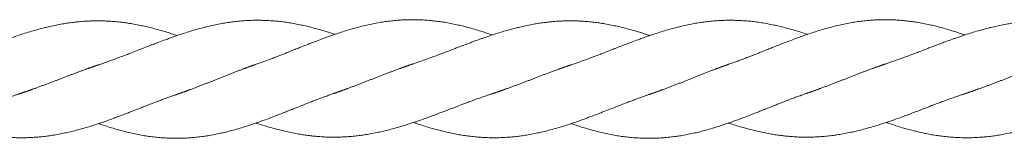
# Model space of a CAD drawing. Units: millimetres. Extents: x -1556 to 9394, y -1973 to 1565.
# Drawn here: x 6325 to 6660, y -97 to -57 of the extents above; entities that cross this region are included whole.
import ezdxf

# ---------------------------------------------------------------- set-up
doc = ezdxf.new("R2010")
doc.units = ezdxf.units.MM
doc.linetypes.add('K5LT_BASIC', pattern=[0])

msp = doc.modelspace()

# ---------------------------------------------------------------- linework, layer by layer
at = {"color": 5, "linetype": 'K5LT_BASIC', "lineweight": 18, "true_color": 0x0000ff}
for points, knots in [([(6432.28, -61.74), (6432.26, -61.74), (6432.24, -61.73), (6431.52, -61.49), (6430.81, -61.26), (6429.59, -60.88), (6429.08, -60.72), (6427.83, -60.34), (6427.1, -60.13), (6425.62, -59.72), (6424.88, -59.52), (6423.51, -59.17), (6422.87, -59.02), (6421.62, -58.73), (6421, -58.59), (6419.66, -58.32), (6418.94, -58.17), (6417.51, -57.92), (6416.8, -57.8), (6415.54, -57.61), (6415, -57.54), (6413.79, -57.39), (6413.12, -57.31), (6411.93, -57.2), (6411.41, -57.15), (6410.22, -57.07), (6409.53, -57.03), (6408.17, -56.97), (6407.5, -56.95), (6406.43, -56.94), (6406.04, -56.94), (6405.46, -56.94), (6405.27, -56.94), (6404.85, -56.95), (6404.62, -56.95), (6404.02, -56.97), (6403.66, -56.98), (6402.71, -57.02), (6402.12, -57.05), (6400.86, -57.14), (6400.18, -57.19), (6398.82, -57.33), (6398.13, -57.41), (6396.84, -57.57), (6396.23, -57.66), (6395, -57.85), (6394.38, -57.95), (6393.05, -58.19), (6392.34, -58.33), (6390.92, -58.63), (6390.2, -58.79), (6388.96, -59.08), (6388.43, -59.21), (6387.23, -59.51), (6386.56, -59.69), (6385.32, -60.03), (6384.76, -60.19), (6383.46, -60.58), (6382.73, -60.8), (6381.24, -61.27), (6380.5, -61.51), (6379.15, -61.96), (6378.53, -62.17), (6377.26, -62.61), (6376.6, -62.84), (6375.51, -63.24), (6375.07, -63.4), (6373.9, -63.83), (6373.17, -64.11), (6372.01, -64.54), (6371.59, -64.7), (6370.6, -65.08), (6370.02, -65.3), (6368.76, -65.79), (6368.07, -66.05), (6366.9, -66.51), (6366.41, -66.7), (6365.68, -66.99), (6365.44, -67.08), (6364.5, -67.45), (6363.8, -67.73), (6362.62, -68.19), (6362.15, -68.37), (6361.07, -68.78), (6360.46, -69.02), (6359.23, -69.48), (6358.62, -69.71), (6357.59, -70.09), (6357.17, -70.25), (6356.52, -70.49), (6356.29, -70.57), (6355.82, -70.74), (6355.59, -70.83), (6355.09, -71.01), (6354.82, -71.11), (6354.14, -71.35), (6353.73, -71.49), (6352.83, -71.8), (6352.33, -71.97), (6351.83, -72.13)], [15.749933, 15.749933, 15.749933, 15.749933, 15.781664, 15.781664, 17.024797, 17.024797, 17.923895, 17.923895, 19.224757, 19.224757, 20.525931, 20.525931, 21.648737, 21.648737, 22.734145, 22.734145, 24.008062, 24.008062, 25.259293, 25.259293, 26.214873, 26.214873, 27.397491, 27.397491, 28.30507, 28.30507, 29.510215, 29.510215, 30.698298, 30.698298, 31.39181, 31.39181, 31.717803, 31.717803, 32.130238, 32.130238, 32.76842, 32.76842, 33.805035, 33.805035, 34.995708, 34.995708, 36.208095, 36.208095, 37.276546, 37.276546, 38.368158, 38.368158, 39.624208, 39.624208, 40.88155, 40.88155, 41.810222, 41.810222, 42.99727, 42.99727, 43.987316, 43.987316, 45.287259, 45.287259, 46.594463, 46.594463, 47.677093, 47.677093, 48.831301, 48.831301, 49.605697, 49.605697, 50.896619, 50.896619, 51.637985, 51.637985, 52.654984, 52.654984, 53.85981, 53.85981, 54.716684, 54.716684, 55.146114, 55.146114, 56.383536, 56.383536, 57.212016, 57.212016, 58.290719, 58.290719, 59.371784, 59.371784, 60.103709, 60.103709, 60.51489, 60.51489, 60.925413, 60.925413, 61.404845, 61.404845, 62.11803, 62.11803, 63, 63, 63, 63]), ([(6485.91, -61.94), (6485.78, -61.89), (6485.65, -61.85), (6484.84, -61.57), (6484.16, -61.34), (6483, -60.97), (6482.52, -60.81), (6481.31, -60.43), (6480.58, -60.2), (6479.1, -59.77), (6478.36, -59.57), (6476.97, -59.2), (6476.32, -59.03), (6475.08, -58.73), (6474.48, -58.59), (6473.16, -58.3), (6472.44, -58.15), (6471.01, -57.87), (6470.3, -57.75), (6469.04, -57.54), (6468.48, -57.46), (6467.25, -57.29), (6466.58, -57.21), (6465.2, -57.06), (6464.51, -56.99), (6463.14, -56.88), (6462.47, -56.84), (6461.13, -56.78), (6460.47, -56.76), (6459.5, -56.75), (6459.2, -56.74), (6458.71, -56.74), (6458.52, -56.74), (6458.02, -56.75), (6457.71, -56.75), (6456.98, -56.77), (6456.55, -56.78), (6455.46, -56.83), (6454.79, -56.86), (6453.44, -56.96), (6452.76, -57.02), (6451.38, -57.17), (6450.68, -57.25), (6449.31, -57.43), (6448.64, -57.53), (6447.26, -57.76), (6446.54, -57.89), (6445.13, -58.16), (6444.41, -58.31), (6442.98, -58.63), (6442.25, -58.8), (6440.85, -59.15), (6440.17, -59.32), (6438.94, -59.66), (6438.38, -59.81), (6437.08, -60.19), (6436.35, -60.42), (6434.88, -60.88), (6434.14, -61.12), (6432.78, -61.57), (6432.17, -61.78), (6430.9, -62.22), (6430.24, -62.45), (6429.14, -62.85), (6428.7, -63.01), (6427.53, -63.45), (6426.8, -63.73), (6425.64, -64.17), (6425.21, -64.33), (6424.21, -64.72), (6423.63, -64.94), (6422.37, -65.43), (6421.69, -65.7), (6420.52, -66.16), (6420.04, -66.36), (6419.31, -66.65), (6419.07, -66.74), (6418.13, -67.12), (6417.42, -67.41), (6416.24, -67.87), (6415.77, -68.06), (6414.68, -68.49), (6414.06, -68.73), (6412.84, -69.2), (6412.23, -69.44), (6411.2, -69.83), (6410.79, -69.99), (6410.15, -70.24), (6409.91, -70.33), (6409.45, -70.5), (6409.21, -70.59), (6408.71, -70.78), (6408.43, -70.88), (6407.75, -71.13), (6407.34, -71.28), (6406.44, -71.6), (6405.95, -71.77), (6405.46, -71.94)], [15.749949, 15.749949, 15.749949, 15.749949, 15.975398, 15.975398, 17.177556, 17.177556, 18.01763, 18.01763, 19.316099, 19.316099, 20.616997, 20.616997, 21.761071, 21.761071, 22.814502, 22.814502, 24.083908, 24.083908, 25.33475, 25.33475, 26.313521, 26.313521, 27.499716, 27.499716, 28.727475, 28.727475, 29.916728, 29.916728, 31.082681, 31.082681, 31.610542, 31.610542, 31.944736, 31.944736, 32.493847, 32.493847, 33.23882, 33.23882, 34.426317, 34.426317, 35.618029, 35.618029, 36.849196, 36.849196, 38.030625, 38.030625, 39.287781, 39.287781, 40.539221, 40.539221, 41.817606, 41.817606, 43.006464, 43.006464, 43.99367, 43.99367, 45.288877, 45.288877, 46.593254, 46.593254, 47.67536, 47.67536, 48.829793, 48.829793, 49.604699, 49.604699, 50.902433, 50.902433, 51.646579, 51.646579, 52.666057, 52.666057, 53.868368, 53.868368, 54.721854, 54.721854, 55.14796, 55.14796, 56.392516, 56.392516, 57.22438, 57.22438, 58.306034, 58.306034, 59.383315, 59.383315, 60.1103, 60.1103, 60.521479, 60.521479, 60.931991, 60.931991, 61.415245, 61.415245, 62.132701, 62.132701, 63, 63, 63, 63]), ([(6593.18, -61.74), (6593.16, -61.74), (6593.14, -61.73), (6592.42, -61.49), (6591.71, -61.26), (6590.49, -60.88), (6589.98, -60.72), (6588.73, -60.34), (6588, -60.13), (6586.52, -59.72), (6585.78, -59.52), (6584.41, -59.17), (6583.77, -59.02), (6582.52, -58.73), (6581.9, -58.59), (6580.56, -58.32), (6579.84, -58.17), (6578.41, -57.92), (6577.7, -57.8), (6576.44, -57.61), (6575.9, -57.54), (6574.69, -57.39), (6574.02, -57.31), (6572.83, -57.2), (6572.31, -57.15), (6571.11, -57.07), (6570.43, -57.03), (6569.07, -56.97), (6568.4, -56.95), (6567.33, -56.94), (6566.94, -56.94), (6566.36, -56.94), (6566.17, -56.94), (6565.75, -56.95), (6565.52, -56.95), (6564.92, -56.97), (6564.56, -56.98), (6563.61, -57.02), (6563.02, -57.05), (6561.76, -57.14), (6561.08, -57.19), (6559.72, -57.33), (6559.03, -57.41), (6557.74, -57.57), (6557.13, -57.66), (6555.9, -57.85), (6555.28, -57.95), (6553.95, -58.19), (6553.24, -58.33), (6551.82, -58.63), (6551.1, -58.79), (6549.86, -59.08), (6549.33, -59.21), (6548.13, -59.51), (6547.46, -59.69), (6546.22, -60.03), (6545.66, -60.19), (6544.36, -60.58), (6543.63, -60.8), (6542.14, -61.27), (6541.4, -61.51), (6540.04, -61.96), (6539.43, -62.17), (6538.16, -62.61), (6537.5, -62.84), (6536.41, -63.24), (6535.97, -63.4), (6534.8, -63.83), (6534.07, -64.11), (6532.91, -64.54), (6532.49, -64.7), (6531.5, -65.08), (6530.92, -65.3), (6529.66, -65.79), (6528.97, -66.05), (6527.8, -66.51), (6527.31, -66.7), (6526.58, -66.99), (6526.34, -67.08), (6525.4, -67.45), (6524.69, -67.73), (6523.52, -68.19), (6523.05, -68.37), (6521.97, -68.78), (6521.36, -69.02), (6520.13, -69.48), (6519.52, -69.71), (6518.49, -70.09), (6518.07, -70.25), (6517.42, -70.49), (6517.19, -70.57), (6516.72, -70.74), (6516.49, -70.83), (6515.99, -71.01), (6515.72, -71.11), (6515.04, -71.35), (6514.63, -71.49), (6513.73, -71.8), (6513.23, -71.97), (6512.73, -72.13)], [15.749933, 15.749933, 15.749933, 15.749933, 15.781664, 15.781664, 17.024797, 17.024797, 17.923895, 17.923895, 19.224757, 19.224757, 20.525931, 20.525931, 21.648737, 21.648737, 22.734145, 22.734145, 24.008062, 24.008062, 25.259293, 25.259293, 26.214873, 26.214873, 27.397491, 27.397491, 28.30507, 28.30507, 29.510215, 29.510215, 30.698298, 30.698298, 31.39181, 31.39181, 31.717803, 31.717803, 32.130238, 32.130238, 32.76842, 32.76842, 33.805035, 33.805035, 34.995708, 34.995708, 36.208095, 36.208095, 37.276546, 37.276546, 38.368158, 38.368158, 39.624208, 39.624208, 40.88155, 40.88155, 41.810222, 41.810222, 42.99727, 42.99727, 43.987316, 43.987316, 45.287259, 45.287259, 46.594463, 46.594463, 47.677093, 47.677093, 48.831301, 48.831301, 49.605697, 49.605697, 50.896619, 50.896619, 51.637985, 51.637985, 52.654984, 52.654984, 53.85981, 53.85981, 54.716684, 54.716684, 55.146114, 55.146114, 56.383536, 56.383536, 57.212016, 57.212016, 58.290719, 58.290719, 59.371784, 59.371784, 60.103709, 60.103709, 60.51489, 60.51489, 60.925413, 60.925413, 61.404845, 61.404845, 62.11803, 62.11803, 63, 63, 63, 63]), ([(6646.81, -61.94), (6646.68, -61.89), (6646.55, -61.85), (6645.74, -61.57), (6645.06, -61.34), (6643.9, -60.97), (6643.42, -60.81), (6642.21, -60.43), (6641.48, -60.2), (6640, -59.77), (6639.26, -59.57), (6637.87, -59.2), (6637.22, -59.03), (6635.98, -58.73), (6635.38, -58.59), (6634.06, -58.3), (6633.34, -58.15), (6631.91, -57.87), (6631.2, -57.75), (6629.93, -57.54), (6629.38, -57.46), (6628.15, -57.29), (6627.48, -57.21), (6626.1, -57.06), (6625.41, -56.99), (6624.04, -56.88), (6623.36, -56.84), (6622.03, -56.78), (6621.37, -56.76), (6620.4, -56.75), (6620.1, -56.74), (6619.61, -56.74), (6619.42, -56.74), (6618.92, -56.75), (6618.61, -56.75), (6617.88, -56.77), (6617.45, -56.78), (6616.36, -56.83), (6615.69, -56.86), (6614.34, -56.96), (6613.66, -57.02), (6612.28, -57.17), (6611.58, -57.25), (6610.21, -57.43), (6609.54, -57.53), (6608.16, -57.76), (6607.44, -57.89), (6606.03, -58.16), (6605.31, -58.31), (6603.88, -58.63), (6603.15, -58.8), (6601.75, -59.15), (6601.07, -59.32), (6599.84, -59.66), (6599.28, -59.81), (6597.98, -60.19), (6597.25, -60.42), (6595.78, -60.88), (6595.04, -61.12), (6593.68, -61.57), (6593.07, -61.78), (6591.8, -62.22), (6591.14, -62.45), (6590.04, -62.85), (6589.6, -63.01), (6588.43, -63.45), (6587.7, -63.73), (6586.54, -64.17), (6586.11, -64.33), (6585.11, -64.72), (6584.53, -64.94), (6583.27, -65.43), (6582.59, -65.7), (6581.42, -66.16), (6580.94, -66.36), (6580.21, -66.65), (6579.97, -66.74), (6579.03, -67.12), (6578.32, -67.41), (6577.14, -67.87), (6576.67, -68.06), (6575.58, -68.49), (6574.96, -68.73), (6573.74, -69.2), (6573.13, -69.44), (6572.1, -69.83), (6571.69, -69.99), (6571.04, -70.24), (6570.81, -70.33), (6570.35, -70.5), (6570.11, -70.59), (6569.61, -70.78), (6569.33, -70.88), (6568.65, -71.13), (6568.24, -71.28), (6567.34, -71.6), (6566.85, -71.77), (6566.36, -71.94)], [15.749949, 15.749949, 15.749949, 15.749949, 15.975398, 15.975398, 17.177556, 17.177556, 18.01763, 18.01763, 19.316099, 19.316099, 20.616997, 20.616997, 21.761071, 21.761071, 22.814502, 22.814502, 24.083908, 24.083908, 25.33475, 25.33475, 26.313521, 26.313521, 27.499716, 27.499716, 28.727475, 28.727475, 29.916728, 29.916728, 31.082681, 31.082681, 31.610542, 31.610542, 31.944736, 31.944736, 32.493847, 32.493847, 33.23882, 33.23882, 34.426317, 34.426317, 35.618029, 35.618029, 36.849196, 36.849196, 38.030625, 38.030625, 39.287781, 39.287781, 40.539221, 40.539221, 41.817606, 41.817606, 43.006464, 43.006464, 43.99367, 43.99367, 45.288877, 45.288877, 46.593254, 46.593254, 47.67536, 47.67536, 48.829793, 48.829793, 49.604699, 49.604699, 50.902433, 50.902433, 51.646579, 51.646579, 52.666057, 52.666057, 53.868368, 53.868368, 54.721854, 54.721854, 55.14796, 55.14796, 56.392516, 56.392516, 57.22438, 57.22438, 58.306034, 58.306034, 59.383315, 59.383315, 60.1103, 60.1103, 60.521479, 60.521479, 60.931991, 60.931991, 61.415245, 61.415245, 62.132701, 62.132701, 63, 63, 63, 63]), ([(6378.64, -62.13), (6378.52, -62.09), (6378.4, -62.05), (6377.6, -61.79), (6376.91, -61.57), (6375.75, -61.2), (6375.27, -61.05), (6374.05, -60.68), (6373.31, -60.47), (6371.83, -60.05), (6371.09, -59.85), (6369.7, -59.5), (6369.05, -59.34), (6367.8, -59.05), (6367.21, -58.91), (6365.89, -58.63), (6365.16, -58.49), (6363.73, -58.22), (6363.02, -58.1), (6361.74, -57.9), (6361.19, -57.82), (6359.96, -57.66), (6359.29, -57.58), (6357.91, -57.43), (6357.21, -57.37), (6355.84, -57.27), (6355.16, -57.23), (6353.83, -57.17), (6353.17, -57.15), (6352.21, -57.14), (6351.92, -57.13), (6351.43, -57.13), (6351.24, -57.13), (6350.73, -57.14), (6350.41, -57.14), (6349.67, -57.16), (6349.24, -57.17), (6348.14, -57.22), (6347.47, -57.25), (6346.11, -57.35), (6345.43, -57.41), (6344.24, -57.53), (6343.72, -57.59), (6342.55, -57.73), (6341.89, -57.82), (6340.68, -58), (6340.13, -58.09), (6338.86, -58.31), (6338.15, -58.44), (6336.72, -58.73), (6336, -58.88), (6334.7, -59.18), (6334.11, -59.31), (6332.85, -59.62), (6332.18, -59.8), (6331.03, -60.11), (6330.56, -60.24), (6329.35, -60.59), (6328.61, -60.81), (6327.13, -61.26), (6326.4, -61.49), (6325, -61.94), (6324.35, -62.16), (6323.09, -62.58), (6322.49, -62.79), (6321.51, -63.13), (6321.14, -63.26), (6320.04, -63.66), (6319.3, -63.93), (6318.11, -64.37), (6317.66, -64.53), (6316.59, -64.93), (6315.98, -65.16), (6314.72, -65.63), (6314.07, -65.88), (6312.98, -66.3), (6312.54, -66.46), (6311.86, -66.73), (6311.62, -66.82), (6310.68, -67.18), (6309.96, -67.46), (6308.76, -67.92), (6308.26, -68.1), (6307.13, -68.53), (6306.49, -68.77), (6305.28, -69.22), (6304.69, -69.44), (6303.73, -69.79), (6303.36, -69.93), (6302.75, -70.16), (6302.51, -70.24), (6302.05, -70.41), (6301.82, -70.49), (6301.28, -70.68), (6300.99, -70.79), (6300.25, -71.04), (6299.82, -71.19), (6298.99, -71.48), (6298.59, -71.61), (6298.19, -71.74)], [15.749942, 15.749942, 15.749942, 15.749942, 15.96213, 15.96213, 17.167294, 17.167294, 18.011532, 18.011532, 19.315799, 19.315799, 20.619042, 20.619042, 21.763653, 21.763653, 22.816379, 22.816379, 24.091236, 24.091236, 25.347413, 25.347413, 26.32998, 26.32998, 27.513061, 27.513061, 28.745798, 28.745798, 29.939352, 29.939352, 31.101183, 31.101183, 31.618902, 31.618902, 31.959462, 31.959462, 32.516049, 32.516049, 33.26477, 33.26477, 34.457243, 34.457243, 35.654328, 35.654328, 36.565038, 36.565038, 37.717855, 37.717855, 38.695597, 38.695597, 39.951097, 39.951097, 41.214656, 41.214656, 42.248554, 42.248554, 43.434639, 43.434639, 44.268563, 44.268563, 45.568641, 45.568641, 46.868196, 46.868196, 48.021946, 48.021946, 49.085021, 49.085021, 49.737994, 49.737994, 51.035139, 51.035139, 51.837791, 51.837791, 52.910778, 52.910778, 54.055614, 54.055614, 54.832769, 54.832769, 55.251896, 55.251896, 56.505939, 56.505939, 57.379061, 57.379061, 58.496216, 58.496216, 59.52434, 59.52434, 60.188261, 60.188261, 60.599, 60.599, 61.009972, 61.009972, 61.536799, 61.536799, 62.301555, 62.301555, 63, 63, 63, 63]), ([(6539.54, -62.13), (6539.42, -62.09), (6539.3, -62.05), (6538.5, -61.79), (6537.81, -61.57), (6536.65, -61.2), (6536.17, -61.05), (6534.95, -60.68), (6534.21, -60.47), (6532.73, -60.05), (6531.99, -59.85), (6530.6, -59.5), (6529.95, -59.34), (6528.7, -59.05), (6528.11, -58.91), (6526.79, -58.63), (6526.06, -58.49), (6524.63, -58.22), (6523.92, -58.1), (6522.64, -57.9), (6522.09, -57.82), (6520.86, -57.66), (6520.18, -57.58), (6518.81, -57.43), (6518.11, -57.37), (6516.74, -57.27), (6516.06, -57.23), (6514.73, -57.17), (6514.07, -57.15), (6513.11, -57.14), (6512.82, -57.13), (6512.33, -57.13), (6512.14, -57.13), (6511.63, -57.14), (6511.31, -57.14), (6510.57, -57.16), (6510.14, -57.17), (6509.04, -57.22), (6508.37, -57.25), (6507.01, -57.35), (6506.33, -57.41), (6505.14, -57.53), (6504.62, -57.59), (6503.45, -57.73), (6502.79, -57.82), (6501.58, -58), (6501.03, -58.09), (6499.76, -58.31), (6499.05, -58.44), (6497.62, -58.73), (6496.9, -58.88), (6495.6, -59.18), (6495.01, -59.31), (6493.75, -59.62), (6493.08, -59.8), (6491.93, -60.11), (6491.46, -60.24), (6490.25, -60.59), (6489.51, -60.81), (6488.03, -61.26), (6487.3, -61.49), (6485.9, -61.94), (6485.25, -62.16), (6483.99, -62.58), (6483.39, -62.79), (6482.41, -63.13), (6482.04, -63.26), (6480.94, -63.66), (6480.2, -63.93), (6479.01, -64.37), (6478.55, -64.53), (6477.49, -64.93), (6476.88, -65.16), (6475.62, -65.63), (6474.97, -65.88), (6473.88, -66.3), (6473.44, -66.46), (6472.76, -66.73), (6472.52, -66.82), (6471.58, -67.18), (6470.86, -67.46), (6469.66, -67.92), (6469.16, -68.1), (6468.03, -68.53), (6467.39, -68.77), (6466.18, -69.22), (6465.59, -69.44), (6464.63, -69.79), (6464.26, -69.93), (6463.65, -70.16), (6463.41, -70.24), (6462.95, -70.41), (6462.72, -70.49), (6462.18, -70.68), (6461.88, -70.79), (6461.15, -71.04), (6460.72, -71.19), (6459.89, -71.48), (6459.49, -71.61), (6459.09, -71.74)], [15.749942, 15.749942, 15.749942, 15.749942, 15.96213, 15.96213, 17.167294, 17.167294, 18.011532, 18.011532, 19.315799, 19.315799, 20.619042, 20.619042, 21.763653, 21.763653, 22.816379, 22.816379, 24.091236, 24.091236, 25.347413, 25.347413, 26.32998, 26.32998, 27.513061, 27.513061, 28.745798, 28.745798, 29.939352, 29.939352, 31.101183, 31.101183, 31.618902, 31.618902, 31.959462, 31.959462, 32.516049, 32.516049, 33.26477, 33.26477, 34.457243, 34.457243, 35.654328, 35.654328, 36.565038, 36.565038, 37.717855, 37.717855, 38.695597, 38.695597, 39.951097, 39.951097, 41.214656, 41.214656, 42.248554, 42.248554, 43.434639, 43.434639, 44.268563, 44.268563, 45.568641, 45.568641, 46.868196, 46.868196, 48.021946, 48.021946, 49.085021, 49.085021, 49.737994, 49.737994, 51.035139, 51.035139, 51.837791, 51.837791, 52.910778, 52.910778, 54.055614, 54.055614, 54.832769, 54.832769, 55.251896, 55.251896, 56.505939, 56.505939, 57.379061, 57.379061, 58.496216, 58.496216, 59.52434, 59.52434, 60.188261, 60.188261, 60.599, 60.599, 61.009972, 61.009972, 61.536799, 61.536799, 62.301555, 62.301555, 63, 63, 63, 63]), ([(6700.44, -62.13), (6700.32, -62.09), (6700.2, -62.05), (6699.4, -61.79), (6698.71, -61.57), (6697.55, -61.2), (6697.07, -61.05), (6695.85, -60.68), (6695.11, -60.47), (6693.63, -60.05), (6692.89, -59.85), (6691.5, -59.5), (6690.85, -59.34), (6689.6, -59.05), (6689.01, -58.91), (6687.69, -58.63), (6686.96, -58.49), (6685.53, -58.22), (6684.82, -58.1), (6683.54, -57.9), (6682.99, -57.82), (6681.76, -57.66), (6681.08, -57.58), (6679.71, -57.43), (6679.01, -57.37), (6677.64, -57.27), (6676.96, -57.23), (6675.63, -57.17), (6674.97, -57.15), (6674.01, -57.14), (6673.72, -57.13), (6673.23, -57.13), (6673.04, -57.13), (6672.53, -57.14), (6672.21, -57.14), (6671.47, -57.16), (6671.04, -57.17), (6669.94, -57.22), (6669.27, -57.25), (6667.91, -57.35), (6667.23, -57.41), (6666.04, -57.53), (6665.52, -57.59), (6664.35, -57.73), (6663.69, -57.82), (6662.48, -58), (6661.93, -58.09), (6660.66, -58.31), (6659.95, -58.44), (6658.52, -58.73), (6657.8, -58.88), (6656.5, -59.18), (6655.91, -59.31), (6654.65, -59.62), (6653.98, -59.8), (6652.83, -60.11), (6652.36, -60.24), (6651.15, -60.59), (6650.41, -60.81), (6648.93, -61.26), (6648.2, -61.49), (6646.8, -61.94), (6646.15, -62.16), (6644.89, -62.58), (6644.29, -62.79), (6643.31, -63.13), (6642.94, -63.26), (6641.84, -63.66), (6641.1, -63.93), (6639.91, -64.37), (6639.45, -64.53), (6638.39, -64.93), (6637.78, -65.16), (6636.52, -65.63), (6635.87, -65.88), (6634.78, -66.3), (6634.34, -66.46), (6633.66, -66.73), (6633.42, -66.82), (6632.48, -67.18), (6631.76, -67.46), (6630.56, -67.92), (6630.06, -68.1), (6628.93, -68.53), (6628.29, -68.77), (6627.08, -69.22), (6626.49, -69.44), (6625.53, -69.79), (6625.16, -69.93), (6624.55, -70.16), (6624.31, -70.24), (6623.85, -70.41), (6623.62, -70.49), (6623.08, -70.68), (6622.78, -70.79), (6622.05, -71.04), (6621.62, -71.19), (6620.79, -71.48), (6620.39, -71.61), (6619.99, -71.74)], [15.749942, 15.749942, 15.749942, 15.749942, 15.96213, 15.96213, 17.167294, 17.167294, 18.011532, 18.011532, 19.315799, 19.315799, 20.619042, 20.619042, 21.763653, 21.763653, 22.816379, 22.816379, 24.091236, 24.091236, 25.347413, 25.347413, 26.32998, 26.32998, 27.513061, 27.513061, 28.745798, 28.745798, 29.939352, 29.939352, 31.101183, 31.101183, 31.618902, 31.618902, 31.959462, 31.959462, 32.516049, 32.516049, 33.26477, 33.26477, 34.457243, 34.457243, 35.654328, 35.654328, 36.565038, 36.565038, 37.717855, 37.717855, 38.695597, 38.695597, 39.951097, 39.951097, 41.214656, 41.214656, 42.248554, 42.248554, 43.434639, 43.434639, 44.268563, 44.268563, 45.568641, 45.568641, 46.868196, 46.868196, 48.021946, 48.021946, 49.085021, 49.085021, 49.737994, 49.737994, 51.035139, 51.035139, 51.837791, 51.837791, 52.910778, 52.910778, 54.055614, 54.055614, 54.832769, 54.832769, 55.251896, 55.251896, 56.505939, 56.505939, 57.379061, 57.379061, 58.496216, 58.496216, 59.52434, 59.52434, 60.188261, 60.188261, 60.599, 60.599, 61.009972, 61.009972, 61.536799, 61.536799, 62.301555, 62.301555, 63, 63, 63, 63]), ([(6325.01, -81.94), (6325.01, -81.94), (6325, -81.94), (6324.96, -81.96), (6324.92, -81.97), (6324.83, -82), (6324.79, -82.01), (6324.66, -82.05), (6324.57, -82.08), (6324.3, -82.17), (6324.13, -82.23), (6323.6, -82.41), (6323.24, -82.53), (6322.4, -82.82), (6321.92, -82.99), (6321.15, -83.26), (6320.87, -83.36), (6320.37, -83.54), (6320.13, -83.63), (6319.66, -83.8), (6319.43, -83.88), (6318.85, -84.1), (6318.5, -84.22), (6317.66, -84.53), (6317.17, -84.71), (6316.04, -85.13), (6315.41, -85.37), (6314.19, -85.83), (6313.6, -86.06), (6312.64, -86.43), (6312.26, -86.57), (6311.65, -86.81), (6311.41, -86.9), (6310.94, -87.08), (6310.7, -87.17), (6310.15, -87.39), (6309.83, -87.51), (6309.04, -87.81), (6308.58, -87.98), (6307.49, -88.4), (6306.87, -88.63), (6305.61, -89.1), (6304.97, -89.34), (6303.91, -89.73), (6303.48, -89.89), (6302.33, -90.31), (6301.61, -90.57), (6300.45, -90.97), (6300.02, -91.12), (6299.01, -91.47), (6298.42, -91.67), (6297.15, -92.09), (6296.46, -92.31), (6295.3, -92.67), (6294.82, -92.82), (6293.6, -93.19), (6292.87, -93.41), (6291.38, -93.83), (6290.64, -94.02), (6289.25, -94.38), (6288.6, -94.54), (6287.36, -94.83), (6286.76, -94.96), (6285.44, -95.24), (6284.71, -95.39), (6283.28, -95.66), (6282.57, -95.78), (6281.3, -95.98), (6280.74, -96.06), (6279.51, -96.22), (6278.84, -96.3), (6277.46, -96.44), (6276.76, -96.51), (6275.39, -96.61), (6274.71, -96.65), (6273.38, -96.71), (6272.72, -96.73), (6271.76, -96.74), (6271.47, -96.74), (6270.98, -96.74), (6270.79, -96.74), (6270.28, -96.74), (6269.96, -96.74), (6269.22, -96.72), (6268.79, -96.71), (6267.69, -96.66), (6267.02, -96.62), (6265.66, -96.53), (6264.98, -96.47), (6263.79, -96.35), (6263.27, -96.29), (6262.1, -96.15), (6261.44, -96.06), (6260.23, -95.88), (6259.68, -95.79), (6258.41, -95.57), (6257.7, -95.44), (6256.27, -95.15), (6255.55, -95), (6254.25, -94.7), (6253.66, -94.56), (6252.4, -94.25), (6251.73, -94.08), (6250.58, -93.77), (6250.11, -93.64), (6248.9, -93.29), (6248.16, -93.07), (6246.69, -92.62), (6245.95, -92.39), (6244.99, -92.08), (6244.78, -92.01), (6244.56, -91.94)], [0.000004, 0.000004, 0.000004, 0.000004, 0.0063, 0.0063, 0.077712, 0.077712, 0.155484, 0.155484, 0.31103, 0.31103, 0.622121, 0.622121, 1.244302, 1.244302, 2.102039, 2.102039, 2.591428, 2.591428, 3.003505, 3.003505, 3.415421, 3.415421, 4.026347, 4.026347, 4.894183, 4.894183, 6.008628, 6.008628, 7.044358, 7.044358, 7.709551, 7.709551, 8.126343, 8.126343, 8.543774, 8.543774, 9.10302, 9.10302, 9.927133, 9.927133, 11.02097, 11.02097, 12.14419, 12.14419, 12.889454, 12.889454, 14.17243, 14.17243, 14.92725, 14.92725, 15.96213, 15.96213, 17.167294, 17.167294, 18.011532, 18.011532, 19.315799, 19.315799, 20.619042, 20.619042, 21.763653, 21.763653, 22.816379, 22.816379, 24.091236, 24.091236, 25.347413, 25.347413, 26.32998, 26.32998, 27.513061, 27.513061, 28.745798, 28.745798, 29.939352, 29.939352, 31.101183, 31.101183, 31.618902, 31.618902, 31.959462, 31.959462, 32.516049, 32.516049, 33.26477, 33.26477, 34.457243, 34.457243, 35.654328, 35.654328, 36.565038, 36.565038, 37.717855, 37.717855, 38.695597, 38.695597, 39.951097, 39.951097, 41.214656, 41.214656, 42.248554, 42.248554, 43.434639, 43.434639, 44.268563, 44.268563, 45.568641, 45.568641, 46.868196, 46.868196, 47.249967, 47.249967, 47.249967, 47.249967]), ([(6378.64, -82.13), (6378.64, -82.14), (6378.64, -82.14), (6378.59, -82.15), (6378.55, -82.17), (6378.47, -82.19), (6378.42, -82.21), (6378.29, -82.25), (6378.2, -82.29), (6377.94, -82.38), (6377.76, -82.44), (6377.23, -82.62), (6376.88, -82.75), (6376.04, -83.04), (6375.55, -83.22), (6374.79, -83.5), (6374.51, -83.61), (6374, -83.8), (6373.77, -83.88), (6373.3, -84.06), (6373.07, -84.15), (6372.48, -84.37), (6372.14, -84.5), (6371.3, -84.81), (6370.81, -85), (6369.68, -85.43), (6369.05, -85.68), (6367.83, -86.15), (6367.24, -86.38), (6366.27, -86.76), (6365.9, -86.9), (6364.8, -87.34), (6364.08, -87.62), (6362.91, -88.07), (6362.48, -88.24), (6361.44, -88.64), (6360.85, -88.87), (6359.59, -89.35), (6358.92, -89.6), (6357.79, -90.02), (6357.32, -90.19), (6356.13, -90.63), (6355.4, -90.9), (6354.27, -91.3), (6353.87, -91.44), (6352.9, -91.78), (6352.34, -91.97), (6351.07, -92.39), (6350.36, -92.61), (6349.14, -93), (6348.63, -93.16), (6347.38, -93.53), (6346.65, -93.75), (6345.17, -94.16), (6344.43, -94.36), (6343.06, -94.71), (6342.42, -94.86), (6341.17, -95.15), (6340.55, -95.28), (6339.21, -95.56), (6338.49, -95.7), (6337.06, -95.96), (6336.35, -96.08), (6335.09, -96.26), (6334.55, -96.34), (6333.34, -96.49), (6332.67, -96.56), (6331.48, -96.68), (6330.96, -96.72), (6329.77, -96.81), (6329.08, -96.85), (6327.72, -96.91), (6327.05, -96.93), (6325.98, -96.94), (6325.59, -96.94), (6325.01, -96.94), (6324.82, -96.94), (6324.4, -96.93), (6324.17, -96.93), (6323.57, -96.91), (6323.21, -96.9), (6322.26, -96.86), (6321.67, -96.83), (6320.41, -96.74), (6319.74, -96.68), (6318.37, -96.55), (6317.68, -96.47), (6316.39, -96.3), (6315.78, -96.22), (6314.55, -96.03), (6313.93, -95.93), (6312.6, -95.69), (6311.89, -95.55), (6310.47, -95.25), (6309.75, -95.09), (6308.51, -94.8), (6307.98, -94.67), (6306.78, -94.37), (6306.11, -94.19), (6304.87, -93.85), (6304.31, -93.69), (6303.01, -93.3), (6302.28, -93.08), (6300.79, -92.61), (6300.05, -92.37), (6298.94, -92), (6298.57, -91.87), (6298.19, -91.74)], [0.000004, 0.000004, 0.000004, 0.000004, 0.0063, 0.0063, 0.077439, 0.077439, 0.154934, 0.154934, 0.309923, 0.309923, 0.619902, 0.619902, 1.239859, 1.239859, 2.098988, 2.098988, 2.590107, 2.590107, 3.002188, 3.002188, 3.414131, 3.414131, 4.024384, 4.024384, 4.891524, 4.891524, 6.005314, 6.005314, 7.041903, 7.041903, 7.708233, 7.708233, 8.980541, 8.980541, 9.754106, 9.754106, 10.80004, 10.80004, 11.975222, 11.975222, 12.79338, 12.79338, 14.078414, 14.078414, 14.789883, 14.789883, 15.781664, 15.781664, 17.024797, 17.024797, 17.923895, 17.923895, 19.224757, 19.224757, 20.525931, 20.525931, 21.648737, 21.648737, 22.734145, 22.734145, 24.008062, 24.008062, 25.259293, 25.259293, 26.214873, 26.214873, 27.397491, 27.397491, 28.30507, 28.30507, 29.510215, 29.510215, 30.698298, 30.698298, 31.39181, 31.39181, 31.717803, 31.717803, 32.130238, 32.130238, 32.76842, 32.76842, 33.805035, 33.805035, 34.995708, 34.995708, 36.208095, 36.208095, 37.276546, 37.276546, 38.368158, 38.368158, 39.624208, 39.624208, 40.88155, 40.88155, 41.810222, 41.810222, 42.99727, 42.99727, 43.987316, 43.987316, 45.287259, 45.287259, 46.594463, 46.594463, 47.249918, 47.249918, 47.249918, 47.249918]), ([(6432.28, -81.74), (6432.27, -81.74), (6432.27, -81.75), (6432.22, -81.76), (6432.18, -81.77), (6432.1, -81.8), (6432.05, -81.82), (6431.92, -81.86), (6431.83, -81.89), (6431.57, -81.99), (6431.39, -82.05), (6430.86, -82.23), (6430.51, -82.36), (6429.66, -82.66), (6429.18, -82.84), (6428.41, -83.12), (6428.14, -83.22), (6427.63, -83.41), (6427.4, -83.5), (6426.93, -83.68), (6426.69, -83.77), (6426.11, -83.99), (6425.77, -84.12), (6424.93, -84.44), (6424.43, -84.63), (6423.31, -85.07), (6422.67, -85.32), (6421.45, -85.79), (6420.87, -86.03), (6419.9, -86.41), (6419.52, -86.56), (6418.91, -86.81), (6418.68, -86.9), (6418.2, -87.09), (6417.97, -87.19), (6417.41, -87.41), (6417.09, -87.54), (6416.31, -87.85), (6415.84, -88.03), (6414.75, -88.46), (6414.13, -88.7), (6412.87, -89.19), (6412.23, -89.44), (6411.17, -89.85), (6410.75, -90.01), (6409.59, -90.45), (6408.87, -90.72), (6407.7, -91.15), (6407.27, -91.3), (6406.25, -91.66), (6405.66, -91.87), (6404.39, -92.3), (6403.71, -92.53), (6402.55, -92.91), (6402.07, -93.07), (6400.86, -93.45), (6400.13, -93.67), (6398.65, -94.1), (6397.91, -94.31), (6396.52, -94.68), (6395.87, -94.84), (6394.63, -95.15), (6394.03, -95.29), (6392.71, -95.58), (6391.99, -95.73), (6390.56, -96), (6389.85, -96.13), (6388.59, -96.34), (6388.03, -96.42), (6386.8, -96.59), (6386.13, -96.67), (6384.76, -96.82), (6384.06, -96.89), (6382.69, -96.99), (6382.02, -97.04), (6380.68, -97.1), (6380.02, -97.12), (6379.06, -97.13), (6378.75, -97.13), (6378.26, -97.14), (6378.07, -97.13), (6377.57, -97.13), (6377.26, -97.13), (6376.53, -97.11), (6376.1, -97.1), (6375.01, -97.05), (6374.34, -97.01), (6372.99, -96.91), (6372.31, -96.85), (6370.93, -96.71), (6370.23, -96.63), (6368.86, -96.45), (6368.19, -96.35), (6366.81, -96.12), (6366.09, -95.99), (6364.68, -95.72), (6363.96, -95.57), (6362.53, -95.25), (6361.8, -95.08), (6360.4, -94.73), (6359.73, -94.56), (6358.49, -94.22), (6357.93, -94.06), (6356.63, -93.68), (6355.9, -93.46), (6354.43, -93), (6353.69, -92.76), (6352.57, -92.39), (6352.2, -92.26), (6351.83, -92.13)], [0.000004, 0.000004, 0.000004, 0.000004, 0.0063, 0.0063, 0.07791, 0.07791, 0.155881, 0.155881, 0.311823, 0.311823, 0.623708, 0.623708, 1.247477, 1.247477, 2.104174, 2.104174, 2.59236, 2.59236, 3.004446, 3.004446, 3.416378, 3.416378, 4.027804, 4.027804, 4.896114, 4.896114, 6.010958, 6.010958, 7.04602, 7.04602, 7.710417, 7.710417, 8.127213, 8.127213, 8.544721, 8.544721, 9.104489, 9.104489, 9.929129, 9.929129, 11.02343, 11.02343, 12.145958, 12.145958, 12.890382, 12.890382, 14.179522, 14.179522, 14.937487, 14.937487, 15.975398, 15.975398, 17.177556, 17.177556, 18.01763, 18.01763, 19.316099, 19.316099, 20.616997, 20.616997, 21.761071, 21.761071, 22.814502, 22.814502, 24.083908, 24.083908, 25.33475, 25.33475, 26.313521, 26.313521, 27.499716, 27.499716, 28.727475, 28.727475, 29.916728, 29.916728, 31.082681, 31.082681, 31.610542, 31.610542, 31.944736, 31.944736, 32.493847, 32.493847, 33.23882, 33.23882, 34.426317, 34.426317, 35.618029, 35.618029, 36.849196, 36.849196, 38.030625, 38.030625, 39.287781, 39.287781, 40.539221, 40.539221, 41.817606, 41.817606, 43.006464, 43.006464, 43.99367, 43.99367, 45.288877, 45.288877, 46.593254, 46.593254, 47.249938, 47.249938, 47.249938, 47.249938]), ([(6485.91, -81.94), (6485.91, -81.94), (6485.9, -81.94), (6485.86, -81.96), (6485.82, -81.97), (6485.73, -82), (6485.69, -82.01), (6485.56, -82.05), (6485.47, -82.08), (6485.2, -82.17), (6485.03, -82.23), (6484.5, -82.41), (6484.14, -82.53), (6483.3, -82.82), (6482.82, -82.99), (6482.05, -83.26), (6481.77, -83.36), (6481.26, -83.54), (6481.03, -83.63), (6480.56, -83.8), (6480.33, -83.88), (6479.75, -84.1), (6479.4, -84.22), (6478.56, -84.53), (6478.07, -84.71), (6476.94, -85.13), (6476.31, -85.37), (6475.09, -85.83), (6474.5, -86.06), (6473.54, -86.43), (6473.16, -86.57), (6472.55, -86.81), (6472.31, -86.9), (6471.84, -87.08), (6471.6, -87.17), (6471.05, -87.39), (6470.73, -87.51), (6469.94, -87.81), (6469.48, -87.98), (6468.39, -88.4), (6467.77, -88.63), (6466.51, -89.1), (6465.87, -89.34), (6464.81, -89.73), (6464.38, -89.89), (6463.23, -90.31), (6462.51, -90.57), (6461.35, -90.97), (6460.92, -91.12), (6459.91, -91.47), (6459.32, -91.67), (6458.05, -92.09), (6457.36, -92.31), (6456.2, -92.67), (6455.72, -92.82), (6454.5, -93.19), (6453.76, -93.41), (6452.28, -93.83), (6451.54, -94.02), (6450.15, -94.38), (6449.5, -94.54), (6448.25, -94.83), (6447.66, -94.96), (6446.34, -95.24), (6445.61, -95.39), (6444.18, -95.66), (6443.47, -95.78), (6442.19, -95.98), (6441.64, -96.06), (6440.41, -96.22), (6439.73, -96.3), (6438.36, -96.44), (6437.66, -96.51), (6436.29, -96.61), (6435.61, -96.65), (6434.28, -96.71), (6433.62, -96.73), (6432.66, -96.74), (6432.37, -96.74), (6431.88, -96.74), (6431.69, -96.74), (6431.18, -96.74), (6430.86, -96.74), (6430.12, -96.72), (6429.69, -96.71), (6428.59, -96.66), (6427.92, -96.62), (6426.56, -96.53), (6425.88, -96.47), (6424.69, -96.35), (6424.17, -96.29), (6423, -96.15), (6422.34, -96.06), (6421.13, -95.88), (6420.58, -95.79), (6419.31, -95.57), (6418.6, -95.44), (6417.17, -95.15), (6416.45, -95), (6415.15, -94.7), (6414.56, -94.56), (6413.3, -94.25), (6412.63, -94.08), (6411.48, -93.77), (6411.01, -93.64), (6409.8, -93.29), (6409.06, -93.07), (6407.58, -92.62), (6406.85, -92.39), (6405.89, -92.08), (6405.68, -92.01), (6405.46, -91.94)], [0.000004, 0.000004, 0.000004, 0.000004, 0.0063, 0.0063, 0.077712, 0.077712, 0.155484, 0.155484, 0.31103, 0.31103, 0.622121, 0.622121, 1.244302, 1.244302, 2.102039, 2.102039, 2.591428, 2.591428, 3.003505, 3.003505, 3.415421, 3.415421, 4.026347, 4.026347, 4.894183, 4.894183, 6.008628, 6.008628, 7.044358, 7.044358, 7.709551, 7.709551, 8.126343, 8.126343, 8.543774, 8.543774, 9.10302, 9.10302, 9.927133, 9.927133, 11.02097, 11.02097, 12.14419, 12.14419, 12.889454, 12.889454, 14.17243, 14.17243, 14.92725, 14.92725, 15.96213, 15.96213, 17.167294, 17.167294, 18.011532, 18.011532, 19.315799, 19.315799, 20.619042, 20.619042, 21.763653, 21.763653, 22.816379, 22.816379, 24.091236, 24.091236, 25.347413, 25.347413, 26.32998, 26.32998, 27.513061, 27.513061, 28.745798, 28.745798, 29.939352, 29.939352, 31.101183, 31.101183, 31.618902, 31.618902, 31.959462, 31.959462, 32.516049, 32.516049, 33.26477, 33.26477, 34.457243, 34.457243, 35.654328, 35.654328, 36.565038, 36.565038, 37.717855, 37.717855, 38.695597, 38.695597, 39.951097, 39.951097, 41.214656, 41.214656, 42.248554, 42.248554, 43.434639, 43.434639, 44.268563, 44.268563, 45.568641, 45.568641, 46.868196, 46.868196, 47.249967, 47.249967, 47.249967, 47.249967]), ([(6539.54, -82.13), (6539.54, -82.14), (6539.54, -82.14), (6539.49, -82.15), (6539.45, -82.17), (6539.37, -82.19), (6539.32, -82.21), (6539.19, -82.25), (6539.1, -82.29), (6538.84, -82.38), (6538.66, -82.44), (6538.13, -82.62), (6537.78, -82.75), (6536.94, -83.04), (6536.45, -83.22), (6535.69, -83.5), (6535.41, -83.61), (6534.9, -83.8), (6534.67, -83.88), (6534.2, -84.06), (6533.97, -84.15), (6533.38, -84.37), (6533.04, -84.5), (6532.2, -84.81), (6531.71, -85), (6530.58, -85.43), (6529.95, -85.68), (6528.73, -86.15), (6528.14, -86.38), (6527.17, -86.76), (6526.8, -86.9), (6525.7, -87.34), (6524.98, -87.62), (6523.81, -88.07), (6523.37, -88.24), (6522.34, -88.64), (6521.75, -88.87), (6520.49, -89.35), (6519.82, -89.6), (6518.69, -90.02), (6518.22, -90.19), (6517.03, -90.63), (6516.3, -90.9), (6515.17, -91.3), (6514.77, -91.44), (6513.8, -91.78), (6513.24, -91.97), (6511.97, -92.39), (6511.26, -92.61), (6510.04, -93), (6509.53, -93.16), (6508.28, -93.53), (6507.55, -93.75), (6506.07, -94.16), (6505.33, -94.36), (6503.96, -94.71), (6503.32, -94.86), (6502.07, -95.15), (6501.45, -95.28), (6500.11, -95.56), (6499.39, -95.7), (6497.96, -95.96), (6497.25, -96.08), (6495.99, -96.26), (6495.45, -96.34), (6494.24, -96.49), (6493.57, -96.56), (6492.38, -96.68), (6491.86, -96.72), (6490.67, -96.81), (6489.98, -96.85), (6488.62, -96.91), (6487.95, -96.93), (6486.88, -96.94), (6486.49, -96.94), (6485.91, -96.94), (6485.72, -96.94), (6485.3, -96.93), (6485.07, -96.93), (6484.47, -96.91), (6484.11, -96.9), (6483.16, -96.86), (6482.57, -96.83), (6481.31, -96.74), (6480.63, -96.68), (6479.27, -96.55), (6478.58, -96.47), (6477.29, -96.3), (6476.68, -96.22), (6475.45, -96.03), (6474.83, -95.93), (6473.5, -95.69), (6472.79, -95.55), (6471.37, -95.25), (6470.65, -95.09), (6469.41, -94.8), (6468.88, -94.67), (6467.68, -94.37), (6467.01, -94.19), (6465.77, -93.85), (6465.21, -93.69), (6463.91, -93.3), (6463.18, -93.08), (6461.69, -92.61), (6460.95, -92.37), (6459.84, -92), (6459.47, -91.87), (6459.09, -91.74)], [0.000004, 0.000004, 0.000004, 0.000004, 0.0063, 0.0063, 0.077439, 0.077439, 0.154934, 0.154934, 0.309923, 0.309923, 0.619902, 0.619902, 1.239859, 1.239859, 2.098988, 2.098988, 2.590107, 2.590107, 3.002188, 3.002188, 3.414131, 3.414131, 4.024384, 4.024384, 4.891524, 4.891524, 6.005314, 6.005314, 7.041903, 7.041903, 7.708233, 7.708233, 8.980541, 8.980541, 9.754106, 9.754106, 10.80004, 10.80004, 11.975222, 11.975222, 12.79338, 12.79338, 14.078414, 14.078414, 14.789883, 14.789883, 15.781664, 15.781664, 17.024797, 17.024797, 17.923895, 17.923895, 19.224757, 19.224757, 20.525931, 20.525931, 21.648737, 21.648737, 22.734145, 22.734145, 24.008062, 24.008062, 25.259293, 25.259293, 26.214873, 26.214873, 27.397491, 27.397491, 28.30507, 28.30507, 29.510215, 29.510215, 30.698298, 30.698298, 31.39181, 31.39181, 31.717803, 31.717803, 32.130238, 32.130238, 32.76842, 32.76842, 33.805035, 33.805035, 34.995708, 34.995708, 36.208095, 36.208095, 37.276546, 37.276546, 38.368158, 38.368158, 39.624208, 39.624208, 40.88155, 40.88155, 41.810222, 41.810222, 42.99727, 42.99727, 43.987316, 43.987316, 45.287259, 45.287259, 46.594463, 46.594463, 47.249918, 47.249918, 47.249918, 47.249918]), ([(6593.18, -81.74), (6593.17, -81.74), (6593.17, -81.75), (6593.12, -81.76), (6593.08, -81.77), (6593, -81.8), (6592.95, -81.82), (6592.82, -81.86), (6592.73, -81.89), (6592.47, -81.99), (6592.29, -82.05), (6591.76, -82.23), (6591.4, -82.36), (6590.56, -82.66), (6590.08, -82.84), (6589.31, -83.12), (6589.04, -83.22), (6588.53, -83.41), (6588.3, -83.5), (6587.83, -83.68), (6587.59, -83.77), (6587.01, -83.99), (6586.67, -84.12), (6585.83, -84.44), (6585.33, -84.63), (6584.21, -85.07), (6583.57, -85.32), (6582.35, -85.79), (6581.76, -86.03), (6580.8, -86.41), (6580.42, -86.56), (6579.81, -86.81), (6579.57, -86.9), (6579.1, -87.09), (6578.87, -87.19), (6578.31, -87.41), (6577.99, -87.54), (6577.21, -87.85), (6576.74, -88.03), (6575.65, -88.46), (6575.03, -88.7), (6573.77, -89.19), (6573.13, -89.44), (6572.07, -89.85), (6571.65, -90.01), (6570.49, -90.45), (6569.77, -90.72), (6568.6, -91.15), (6568.17, -91.3), (6567.15, -91.66), (6566.56, -91.87), (6565.29, -92.3), (6564.61, -92.53), (6563.45, -92.91), (6562.97, -93.07), (6561.76, -93.45), (6561.03, -93.67), (6559.55, -94.1), (6558.81, -94.31), (6557.42, -94.68), (6556.77, -94.84), (6555.53, -95.15), (6554.93, -95.29), (6553.61, -95.58), (6552.89, -95.73), (6551.46, -96), (6550.75, -96.13), (6549.48, -96.34), (6548.93, -96.42), (6547.7, -96.59), (6547.03, -96.67), (6545.65, -96.82), (6544.96, -96.89), (6543.59, -96.99), (6542.91, -97.04), (6541.58, -97.1), (6540.92, -97.12), (6539.95, -97.13), (6539.65, -97.13), (6539.16, -97.14), (6538.97, -97.13), (6538.47, -97.13), (6538.16, -97.13), (6537.43, -97.11), (6537, -97.1), (6535.91, -97.05), (6535.24, -97.01), (6533.89, -96.91), (6533.21, -96.85), (6531.83, -96.71), (6531.13, -96.63), (6529.76, -96.45), (6529.09, -96.35), (6527.71, -96.12), (6526.99, -95.99), (6525.58, -95.72), (6524.86, -95.57), (6523.43, -95.25), (6522.7, -95.08), (6521.3, -94.73), (6520.62, -94.56), (6519.39, -94.22), (6518.83, -94.06), (6517.53, -93.68), (6516.8, -93.46), (6515.33, -93), (6514.59, -92.76), (6513.47, -92.39), (6513.1, -92.26), (6512.73, -92.13)], [0.000004, 0.000004, 0.000004, 0.000004, 0.0063, 0.0063, 0.07791, 0.07791, 0.155881, 0.155881, 0.311823, 0.311823, 0.623708, 0.623708, 1.247477, 1.247477, 2.104174, 2.104174, 2.59236, 2.59236, 3.004446, 3.004446, 3.416378, 3.416378, 4.027804, 4.027804, 4.896114, 4.896114, 6.010958, 6.010958, 7.04602, 7.04602, 7.710417, 7.710417, 8.127213, 8.127213, 8.544721, 8.544721, 9.104489, 9.104489, 9.929129, 9.929129, 11.02343, 11.02343, 12.145958, 12.145958, 12.890382, 12.890382, 14.179522, 14.179522, 14.937487, 14.937487, 15.975398, 15.975398, 17.177556, 17.177556, 18.01763, 18.01763, 19.316099, 19.316099, 20.616997, 20.616997, 21.761071, 21.761071, 22.814502, 22.814502, 24.083908, 24.083908, 25.33475, 25.33475, 26.313521, 26.313521, 27.499716, 27.499716, 28.727475, 28.727475, 29.916728, 29.916728, 31.082681, 31.082681, 31.610542, 31.610542, 31.944736, 31.944736, 32.493847, 32.493847, 33.23882, 33.23882, 34.426317, 34.426317, 35.618029, 35.618029, 36.849196, 36.849196, 38.030625, 38.030625, 39.287781, 39.287781, 40.539221, 40.539221, 41.817606, 41.817606, 43.006464, 43.006464, 43.99367, 43.99367, 45.288877, 45.288877, 46.593254, 46.593254, 47.249938, 47.249938, 47.249938, 47.249938]), ([(6646.81, -81.94), (6646.81, -81.94), (6646.8, -81.94), (6646.76, -81.96), (6646.72, -81.97), (6646.63, -82), (6646.59, -82.01), (6646.46, -82.05), (6646.37, -82.08), (6646.1, -82.17), (6645.93, -82.23), (6645.4, -82.41), (6645.04, -82.53), (6644.2, -82.82), (6643.72, -82.99), (6642.95, -83.26), (6642.67, -83.36), (6642.16, -83.54), (6641.93, -83.63), (6641.46, -83.8), (6641.23, -83.88), (6640.65, -84.1), (6640.3, -84.22), (6639.46, -84.53), (6638.97, -84.71), (6637.84, -85.13), (6637.21, -85.37), (6635.99, -85.83), (6635.4, -86.06), (6634.44, -86.43), (6634.06, -86.57), (6633.45, -86.81), (6633.21, -86.9), (6632.74, -87.08), (6632.5, -87.17), (6631.95, -87.39), (6631.63, -87.51), (6630.84, -87.81), (6630.38, -87.98), (6629.29, -88.4), (6628.66, -88.63), (6627.41, -89.1), (6626.77, -89.34), (6625.71, -89.73), (6625.28, -89.89), (6624.13, -90.31), (6623.41, -90.57), (6622.25, -90.97), (6621.82, -91.12), (6620.81, -91.47), (6620.22, -91.67), (6618.95, -92.09), (6618.26, -92.31), (6617.1, -92.67), (6616.62, -92.82), (6615.4, -93.19), (6614.66, -93.41), (6613.18, -93.83), (6612.44, -94.02), (6611.05, -94.38), (6610.4, -94.54), (6609.15, -94.83), (6608.56, -94.96), (6607.24, -95.24), (6606.51, -95.39), (6605.08, -95.66), (6604.37, -95.78), (6603.09, -95.98), (6602.54, -96.06), (6601.31, -96.22), (6600.63, -96.3), (6599.26, -96.44), (6598.56, -96.51), (6597.19, -96.61), (6596.51, -96.65), (6595.18, -96.71), (6594.52, -96.73), (6593.56, -96.74), (6593.27, -96.74), (6592.78, -96.74), (6592.59, -96.74), (6592.08, -96.74), (6591.76, -96.74), (6591.02, -96.72), (6590.59, -96.71), (6589.49, -96.66), (6588.82, -96.62), (6587.46, -96.53), (6586.78, -96.47), (6585.59, -96.35), (6585.07, -96.29), (6583.9, -96.15), (6583.24, -96.06), (6582.03, -95.88), (6581.48, -95.79), (6580.21, -95.57), (6579.5, -95.44), (6578.07, -95.15), (6577.35, -95), (6576.05, -94.7), (6575.46, -94.56), (6574.2, -94.25), (6573.53, -94.08), (6572.38, -93.77), (6571.91, -93.64), (6570.7, -93.29), (6569.96, -93.07), (6568.48, -92.62), (6567.75, -92.39), (6566.79, -92.08), (6566.58, -92.01), (6566.36, -91.94)], [0.000004, 0.000004, 0.000004, 0.000004, 0.0063, 0.0063, 0.077712, 0.077712, 0.155484, 0.155484, 0.31103, 0.31103, 0.622121, 0.622121, 1.244302, 1.244302, 2.102039, 2.102039, 2.591428, 2.591428, 3.003505, 3.003505, 3.415421, 3.415421, 4.026347, 4.026347, 4.894183, 4.894183, 6.008628, 6.008628, 7.044358, 7.044358, 7.709551, 7.709551, 8.126343, 8.126343, 8.543774, 8.543774, 9.10302, 9.10302, 9.927133, 9.927133, 11.02097, 11.02097, 12.14419, 12.14419, 12.889454, 12.889454, 14.17243, 14.17243, 14.92725, 14.92725, 15.96213, 15.96213, 17.167294, 17.167294, 18.011532, 18.011532, 19.315799, 19.315799, 20.619042, 20.619042, 21.763653, 21.763653, 22.816379, 22.816379, 24.091236, 24.091236, 25.347413, 25.347413, 26.32998, 26.32998, 27.513061, 27.513061, 28.745798, 28.745798, 29.939352, 29.939352, 31.101183, 31.101183, 31.618902, 31.618902, 31.959462, 31.959462, 32.516049, 32.516049, 33.26477, 33.26477, 34.457243, 34.457243, 35.654328, 35.654328, 36.565038, 36.565038, 37.717855, 37.717855, 38.695597, 38.695597, 39.951097, 39.951097, 41.214656, 41.214656, 42.248554, 42.248554, 43.434639, 43.434639, 44.268563, 44.268563, 45.568641, 45.568641, 46.868196, 46.868196, 47.249967, 47.249967, 47.249967, 47.249967]), ([(6700.44, -82.13), (6700.44, -82.14), (6700.44, -82.14), (6700.39, -82.15), (6700.35, -82.17), (6700.27, -82.19), (6700.22, -82.21), (6700.09, -82.25), (6700, -82.29), (6699.74, -82.38), (6699.56, -82.44), (6699.03, -82.62), (6698.68, -82.75), (6697.84, -83.04), (6697.35, -83.22), (6696.59, -83.5), (6696.31, -83.61), (6695.8, -83.8), (6695.57, -83.88), (6695.1, -84.06), (6694.86, -84.15), (6694.28, -84.37), (6693.94, -84.5), (6693.1, -84.81), (6692.61, -85), (6691.48, -85.43), (6690.85, -85.68), (6689.63, -86.15), (6689.04, -86.38), (6688.07, -86.76), (6687.7, -86.9), (6686.6, -87.34), (6685.88, -87.62), (6684.71, -88.07), (6684.27, -88.24), (6683.24, -88.64), (6682.65, -88.87), (6681.39, -89.35), (6680.72, -89.6), (6679.59, -90.02), (6679.12, -90.19), (6677.93, -90.63), (6677.2, -90.9), (6676.07, -91.3), (6675.67, -91.44), (6674.7, -91.78), (6674.13, -91.97), (6672.87, -92.39), (6672.16, -92.61), (6670.94, -93), (6670.43, -93.16), (6669.18, -93.53), (6668.45, -93.75), (6666.97, -94.16), (6666.23, -94.36), (6664.86, -94.71), (6664.22, -94.86), (6662.97, -95.15), (6662.35, -95.28), (6661.01, -95.56), (6660.29, -95.7), (6658.86, -95.96), (6658.15, -96.08), (6656.89, -96.26), (6656.35, -96.34), (6655.14, -96.49), (6654.47, -96.56), (6653.28, -96.68), (6652.76, -96.72), (6651.56, -96.81), (6650.88, -96.85), (6649.52, -96.91), (6648.85, -96.93), (6647.78, -96.94), (6647.39, -96.94), (6646.81, -96.94), (6646.62, -96.94), (6646.2, -96.93), (6645.97, -96.93), (6645.37, -96.91), (6645.01, -96.9), (6644.06, -96.86), (6643.47, -96.83), (6642.21, -96.74), (6641.53, -96.68), (6640.17, -96.55), (6639.48, -96.47), (6638.19, -96.3), (6637.58, -96.22), (6636.35, -96.03), (6635.73, -95.93), (6634.4, -95.69), (6633.69, -95.55), (6632.27, -95.25), (6631.55, -95.09), (6630.31, -94.8), (6629.78, -94.67), (6628.58, -94.37), (6627.91, -94.19), (6626.67, -93.85), (6626.11, -93.69), (6624.81, -93.3), (6624.08, -93.08), (6622.59, -92.61), (6621.85, -92.37), (6620.74, -92), (6620.36, -91.87), (6619.99, -91.74)], [0.000004, 0.000004, 0.000004, 0.000004, 0.0063, 0.0063, 0.077439, 0.077439, 0.154934, 0.154934, 0.309923, 0.309923, 0.619902, 0.619902, 1.239859, 1.239859, 2.098988, 2.098988, 2.590107, 2.590107, 3.002188, 3.002188, 3.414131, 3.414131, 4.024384, 4.024384, 4.891524, 4.891524, 6.005314, 6.005314, 7.041903, 7.041903, 7.708233, 7.708233, 8.980541, 8.980541, 9.754106, 9.754106, 10.80004, 10.80004, 11.975222, 11.975222, 12.79338, 12.79338, 14.078414, 14.078414, 14.789883, 14.789883, 15.781664, 15.781664, 17.024797, 17.024797, 17.923895, 17.923895, 19.224757, 19.224757, 20.525931, 20.525931, 21.648737, 21.648737, 22.734145, 22.734145, 24.008062, 24.008062, 25.259293, 25.259293, 26.214873, 26.214873, 27.397491, 27.397491, 28.30507, 28.30507, 29.510215, 29.510215, 30.698298, 30.698298, 31.39181, 31.39181, 31.717803, 31.717803, 32.130238, 32.130238, 32.76842, 32.76842, 33.805035, 33.805035, 34.995708, 34.995708, 36.208095, 36.208095, 37.276546, 37.276546, 38.368158, 38.368158, 39.624208, 39.624208, 40.88155, 40.88155, 41.810222, 41.810222, 42.99727, 42.99727, 43.987316, 43.987316, 45.287259, 45.287259, 46.594463, 46.594463, 47.249918, 47.249918, 47.249918, 47.249918])]:
    msp.add_open_spline(points, degree=3, knots=knots, dxfattribs=at)
for points, weights, knots in [([(6325.01, -81.94), (6327.24, -81.21), (6329.44, -80.41), (6333.91, -78.8), (6338.38, -77.07), (6342.85, -75.34), (6347.32, -73.71), (6349.55, -72.89), (6351.83, -72.13)], [0.992404470118, 0.99247102672, 1, 0.984807753012, 1, 0.984807753012, 1, 0.99233672629, 0.992404470118], [0.787227133, 0.787227133, 0.787227133, 0.787777778, 0.787777778, 0.788888889, 0.788888889, 0.79, 0.79, 0.790560467, 0.790560467, 0.790560467]), ([(6378.64, -82.13), (6380.87, -81.37), (6383.07, -80.55), (6387.54, -78.87), (6392.01, -77.07), (6396.48, -75.27), (6400.95, -73.57), (6403.19, -72.72), (6405.46, -71.94)], [0.99240447012, 0.992471026807, 1, 0.984807753012, 1, 0.984807753012, 1, 0.992336726203, 0.99240447012], [0.7938938, 0.7938938, 0.7938938, 0.794444444, 0.794444444, 0.795555556, 0.795555556, 0.796666667, 0.796666667, 0.797227133, 0.797227133, 0.797227133]), ([(6432.28, -81.74), (6434.51, -80.98), (6436.71, -80.16), (6441.18, -78.49), (6445.64, -76.73), (6450.11, -74.96), (6454.58, -73.32), (6456.82, -72.5), (6459.09, -71.74)], [0.992404470119, 0.992471026752, 1, 0.984807753012, 1, 0.984807753012, 1, 0.992336726258, 0.992404470119], [0.800560467, 0.800560467, 0.800560467, 0.801111111, 0.801111111, 0.802222222, 0.802222222, 0.803333333, 0.803333333, 0.8038938, 0.8038938, 0.8038938]), ([(6485.91, -81.94), (6488.14, -81.21), (6490.34, -80.41), (6494.81, -78.8), (6499.28, -77.07), (6503.75, -75.34), (6508.22, -73.71), (6510.45, -72.89), (6512.73, -72.13)], [0.992404470118, 0.992471026734, 1, 0.984807753012, 1, 0.984807753012, 1, 0.992336726276, 0.992404470119], [0.807227133, 0.807227133, 0.807227133, 0.807777778, 0.807777778, 0.808888889, 0.808888889, 0.81, 0.81, 0.810560467, 0.810560467, 0.810560467]), ([(6539.54, -82.13), (6541.77, -81.37), (6543.97, -80.55), (6548.44, -78.87), (6552.91, -77.07), (6557.38, -75.27), (6561.85, -73.57), (6564.09, -72.72), (6566.36, -71.94)], [0.99240447012, 0.992471026823, 1, 0.984807753012, 1, 0.984807753012, 1, 0.992336726187, 0.99240447012], [0.8138938, 0.8138938, 0.8138938, 0.814444444, 0.814444444, 0.815555556, 0.815555556, 0.816666667, 0.816666667, 0.817227133, 0.817227133, 0.817227133]), ([(6593.18, -81.74), (6595.41, -80.98), (6597.61, -80.16), (6602.07, -78.49), (6606.54, -76.73), (6611.01, -74.96), (6615.48, -73.32), (6617.72, -72.5), (6619.99, -71.74)], [0.992404470119, 0.992471026766, 1, 0.984807753012, 1, 0.984807753012, 1, 0.992336726243, 0.992404470119], [0.820560467, 0.820560467, 0.820560467, 0.821111111, 0.821111111, 0.822222222, 0.822222222, 0.823333333, 0.823333333, 0.8238938, 0.8238938, 0.8238938]), ([(6646.81, -81.94), (6649.04, -81.21), (6651.24, -80.41), (6655.71, -78.8), (6660.18, -77.07), (6664.65, -75.34), (6669.12, -73.71), (6671.35, -72.89), (6673.63, -72.13)], [0.992404470119, 0.992471026748, 1, 0.984807753012, 1, 0.984807753012, 1, 0.992336726262, 0.992404470119], [0.827227133, 0.827227133, 0.827227133, 0.827777778, 0.827777778, 0.828888889, 0.828888889, 0.83, 0.83, 0.830560467, 0.830560467, 0.830560467])]:
    msp.add_rational_spline(points, weights, degree=2, knots=knots, dxfattribs=at)

doc.saveas('drawing.dxf')
